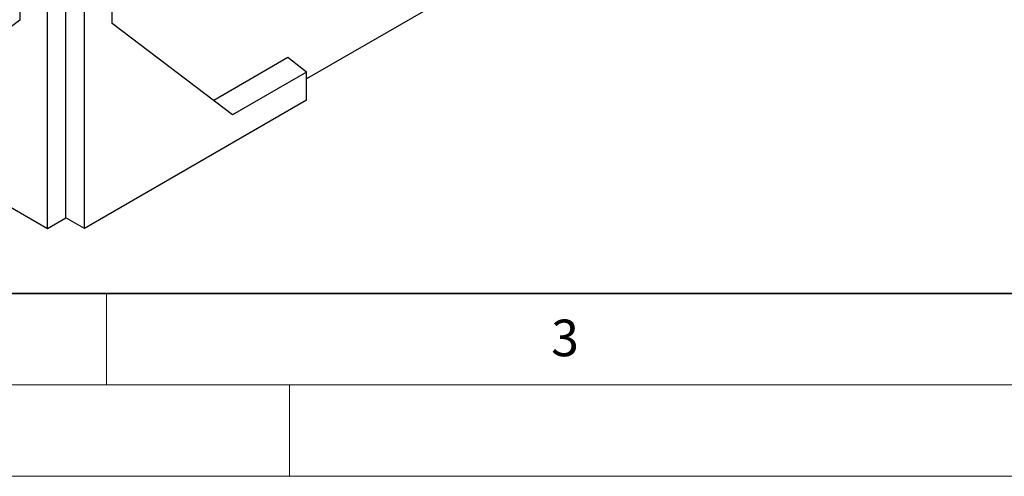
# Model space of a CAD drawing. Units: millimetres. Extents: x 0 to 420, y 0 to 297.
# Drawn here: x 110 to 164, y 0 to 25 of the extents above; entities that cross this region are included whole.
import ezdxf

# ---------------------------------------------------------------- set-up
doc = ezdxf.new("R2010")
doc.units = ezdxf.units.MM
doc.styles.add('SLDTEXTSTYLE0', font='TXT', dxfattribs={"width": 0.605})

msp = doc.modelspace()

# ---------------------------------------------------------------- linework, layer by layer
at = {"color": 7, "linetype": 'Continuous', "lineweight": 25}
for p, q in [((110.2639, 32.8857), (110.2639, 24.926)), ((115.3147, 24.751), (115.3147, 32.8857)), ((112.7893, 14.1361), (112.7893, 32.7999)), ((111.7791, 13.5529), (111.7791, 32.011)), ((113.7994, 13.5529), (113.7994, 32.011)), ((136.0228, 27.5485), (125.9213, 21.717)), ((110.2639, 24.926), (103.5435, 19.8513)), ((121.883, 19.7635), (115.3147, 24.751)), ((124.9111, 22.8836), (120.8566, 20.5429)), ((125.9213, 22.0947), (124.9111, 22.8836)), ((125.9213, 22.0947), (121.883, 19.7635)), ((125.9213, 20.5507), (125.9213, 22.0947)), ((99.6573, 20.5507), (111.7791, 13.5529)), ((125.9213, 20.5507), (113.7994, 13.5529)), ((111.7791, 13.5529), (112.7893, 14.1361)), ((113.7994, 13.5529), (112.7893, 14.1361))]:
    msp.add_line(p, q, dxfattribs=at)
at = {"color": 7, "linetype": 'Continuous', "lineweight": 35}
msp.add_line((20, 10), (415, 10), dxfattribs=at)
at = {"color": 7, "linetype": 'Continuous', "lineweight": 18}
for p, q in [((115, 10), (115, 5)), ((15, 5), (415, 5)), ((125, 5), (125, 0)), ((0, 0), (420, 0))]:
    msp.add_line(p, q, dxfattribs=at)

# ---------------------------------------------------------------- texts
at = {"color": 7, "linetype": 'Continuous', "lineweight": 18, "insert": (140.0453, 8.5647), "char_height": 2, "attachment_point": 2, "style": 'SLDTEXTSTYLE0'}
msp.add_mtext('3', dxfattribs=at)

doc.saveas('drawing.dxf')
